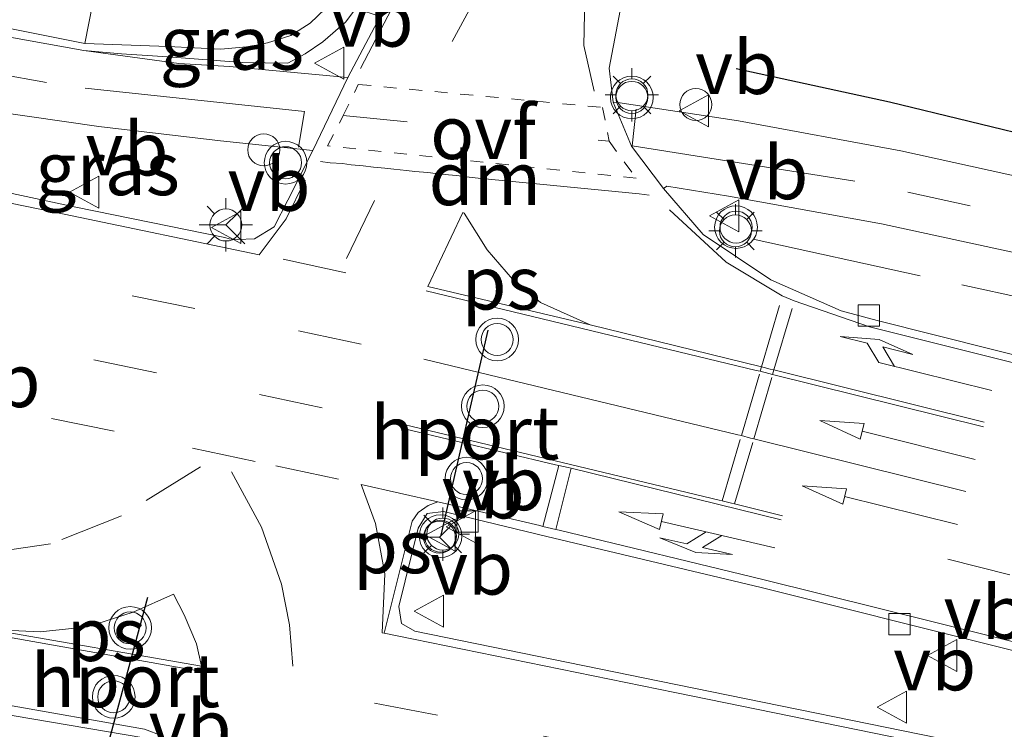
# Model space of a CAD drawing. Units: metres. Extents: x 111830 to 120007, y 399999 to 406251.
# Drawn here: x 116384 to 116430, y 400571 to 400605 of the extents above; entities that cross this region are included whole.
import ezdxf
from ezdxf.enums import TextEntityAlignment as Align

# ---------------------------------------------------------------- set-up
doc = ezdxf.new("R2010")
doc.units = ezdxf.units.M
for name, pattern in [('IE-TERREINAFSCHEIDING', [10, 8, -2]), ('VW-3-9_STREEP', [12, 3, -9]), ('VW-6060_STREEP', [1.2, 0.6, -0.6])]:
    doc.linetypes.add(name, pattern=pattern)
doc.layers.get('0').update_dxf_attribs({"lineweight": 25})
for name, color, linetype, lineweight in [('B-ME-AL-OVERIG-S-B1', 7, 'Continuous', 18), ('B-ME-GR-BOMENRIJ-L-B1', 10, 'Continuous', 25), ('B-ME-GR-BOMENSTRUIKEN-GV-B6', 93, 'Continuous', 18), ('B-ME-IE-GRASLAND-GV-B6', 93, 'Continuous', 18), ('B-ME-IE-MEUBILAIR_WEGMEUBILAIR-LICHTMAST-S-B1', 8, 'Continuous', 18), ('B-ME-IE-TERREINAFSCHEIDING-RASTERHEKWERK-L-B1', 8, 'IE-TERREINAFSCHEIDING', 18), ('B-ME-OB-BEKLEDING-GV-B6', 253, 'Continuous', 18), ('B-ME-VH-VERH_SOORT-BETON-OVERIG-GV-B6', 8, 'IE-TERREINAFSCHEIDING-NATUURLIJK-HOUTWAL', 18), ('B-ME-VH-VERH_SOORT-BITUMEN-GV-B6', 8, 'IE-TERREINAFSCHEIDING-NATUURLIJK-HOUTWAL', 18), ('B-ME-VH-VERH_SOORT-TEGELS-GV-B6', 8, 'Continuous', 18), ('B-ME-VV-KOLK-S-B1', 8, 'Continuous', 18), ('B-ME-VW-MARKERING-39STREEP-015-L-B1', 255, 'VW-3-9_STREEP', 18), ('B-ME-VW-MARKERING-6060STRP10-GV-B6', 255, 'VW-6060_STREEP', 18), ('B-ME-VW-MARKERING-COMBILI750-S-B1', 255, 'Continuous', 18), ('B-ME-VW-MARKERING-DRIEHOEK-L-B1', 7, 'VW-HAAIETAND70-R-B', 18), ('B-ME-VW-MARKERING-PIJLRD750-S-B1', 7, 'Continuous', 18), ('B-ME-VW-MARKERING-PIJLRE750-S-B1', 7, 'Continuous', 18), ('B-ME-VW-MARKERING-STREEP-015-L-B1', 7, 'Continuous', 18), ('B-ME-VW-MARKERING-VLAKMARK-GV-B6', 7, 'Continuous', 18), ('B-ME-VW-MEUBILAIR_WEGMEUBILAIR-RONA-S-B1', 8, 'Continuous', 18), ('B-ME-VW-MEUBILAIR_WEGMEUBILAIR-VERKEERSBORD-S-B1', 8, 'Continuous', 18), ('B-ME-VW-MEUBILAIR_WEGMEUBILAIR-VERKEERSLICHT-S-B1', 13, 'Continuous', 18), ('B-ME-VW-PORTAAL-L-B1', 10, 'Continuous', 25)]:
    doc.layers.add(name, color=color, linetype=linetype, lineweight=lineweight)
doc.styles.add('NLCS-ISO', font='NLCS-ISO.TTF')
doc.linetypes.add('IE-TERREINAFSCHEIDING-NATUURLIJK-HOUTWAL', pattern='A,7,-1.5,[67,NLCS.SHX,S=0.75,R=45,X=0,Y=0],-1.5,7,-1.5,[70,NLCS.SHX,S=0.75,R=0,X=0,Y=0],-1.5', length=20)
doc.linetypes.add('VW-HAAIETAND70-R-B', pattern='A,0,-0.5,[153,NLCS.SHX,S=1,R=180,X=-0.375,Y=0],-0.5', length=1)

# ---------------------------------------------------------------- blocks, each defined once
blk = doc.blocks.new('dtb')
blk.add_circle((0, 0), 0.75)
blk = doc.blocks.new('verkeersbord')
for p, q in [((0, 0.75), (-0.75, -0.625)), ((0.75, -0.625), (0, 0.75)), ((-0.75, -0.625), (0.75, -0.625))]:
    blk.add_line(p, q)
blk = doc.blocks.new('verkeerslicht')
for radius in [1, 0.75]:
    blk.add_circle((0, 0), radius)
blk = doc.blocks.new('wegwijzer')
for q in [(0, 0.75), (-0.53, -0.53), (0.53, -0.53)]:
    blk.add_line((0, 0), q)
blk.add_circle((0, 0), 0.75)
blk = doc.blocks.new('kolk')
blk.add_lwpolyline([(-0.5, -0.5), (0.5, -0.5), (0.5, 0.5), (-0.5, 0.5)], close=True)
blk = doc.blocks.new('lantaarnpaal')
for p, q in [((0, 0.75), (0, 1.25)), ((-0.884, 0.884), (-0.53, 0.53)), ((0.53, 0.53), (0.884, 0.884)), ((-0.75, 0), (-1.25, 0)), ((0.75, 0), (1.25, 0)), ((-0.53, -0.53), (-0.884, -0.884)), ((0, -0.75), (0, -1.25)), ((0.53, -0.53), (0.884, -0.884))]:
    blk.add_line(p, q)
blk.add_circle((0, 0), 0.75)
blk = doc.blocks.new('pijl')
for p, q in [((0, 0, 0.1), (5.45, 0, 0.1)), ((7.5, 0, 0.1), (5.45, 0.375, 0.1)), ((5.45, 0.375, 0.1), (5.45, -0.375, 0.1)), ((5.45, -0.375, 0.1), (7.5, 0, 0.1))]:
    blk.add_line(p, q)
blk = doc.blocks.new('pijlcl')
for p, q in [((3.553, 1.05, 0.1), (1.853, 0.75, 0.1)), ((5.353, 0.75, 0.1), (3.553, 1.05, 0.1)), ((1.853, 0.75, 0.1), (3.303, 0.75, 0.1)), ((3.303, 0.75, 0.1), (2.553, 0, 0.1)), ((4.053, 0.75, 0.1), (3.303, 0, 0.1)), ((5.353, 0.75, 0.1), (4.053, 0.75, 0.1)), ((0, 0, 0.1), (5.45, 0, 0.1)), ((5.45, 0.375, 0.1), (5.45, -0.375, 0.1)), ((7.5, 0, 0.1), (5.45, 0.375, 0.1)), ((5.45, -0.375, 0.1), (7.5, 0, 0.1))]:
    blk.add_line(p, q)
blk = doc.blocks.new('pijlr')
for p, q in [((0, 0, 0.1), (5.45, 0, 0.1)), ((5.45, -0.75, 0.1), (4.7, 0, 0.1)), ((6.2, -0.75, 0.1), (5.45, 0, 0.1)), ((4, -0.75, 0.1), (5.45, -0.75, 0.1)), ((5.7, -1.05, 0.1), (4, -0.75, 0.1)), ((7.5, -0.75, 0.1), (5.7, -1.05, 0.1)), ((7.5, -0.75, 0.1), (6.2, -0.75, 0.1))]:
    blk.add_line(p, q)

msp = doc.modelspace()

# ---------------------------------------------------------------- linework, layer by layer
at = {"layer": 'B-ME-GR-BOMENRIJ-L-B1'}
msp.add_polyline3d([(116463.583, 400591.52, 5.942), (116456.005, 400593.245, 5.893), (116448.067, 400595.304, 5.914), (116439.95, 400597.072, 5.828), (116432.104, 400598.858, 5.954), (116424.633, 400600.679, 5.743), (116417.459, 400602.23, 6.023)], dxfattribs=at)
at = {"layer": 'B-ME-GR-BOMENSTRUIKEN-GV-B6'}
msp.add_polyline3d([(116399.155, 400606.18, 6.125), (116398.817, 400605.829, 6.125), (116398.209, 400605.047, 6.128), (116397.504, 400604.38, 6.128), (116396.603, 400603.8, 6.128), (116395.517, 400603.46, 6.131), (116394.705, 400603.275, 6.077), (116393.325, 400603.151, 6.076), (116390.861, 400603.274, 6.128), (116386.966, 400603.426, 6.051), (116387.882, 400608.123, 9.871), (116388.073, 400609.606, 9.968), (116389.122, 400611.155, 10.739), (116390.288, 400612.952, 11.448), (116405.178, 400635.306, 12.004), (116418.78, 400654.866, 12.263), (116423.938, 400661.96, 12.382), (116431.962, 400656.443, 7.521), (116427.391, 400649.539, 7.3), (116420.337, 400639.25, 6.826), (116411.582, 400625.023, 6.473), (116403.667, 400613.308, 6.269), (116400.713, 400608.297, 6.239), (116399.155, 400606.18, 6.125)], dxfattribs=at)
at = {"layer": 'B-ME-IE-GRASLAND-GV-B6'}
for points in [[(116430.412, 400604.67, 5.341), (116430.951, 400601.813, 5.611), (116431.837, 400599.959, 5.842), (116432.724, 400599.278, 5.909), (116438.355, 400597.783, 5.82), (116442.04, 400597.108, 5.879), (116447.731, 400596.56, 5.541), (116461.063, 400593.721, 5.532), (116468.668, 400591.765, 5.658), (116470.95, 400591.676, 5.812), (116472.955, 400592.36, 5.776), (116473.594, 400593.401, 5.776), (116473.047, 400594.168, 5.776), (116475.194, 400595.574, 5.484), (116474.331, 400590.94, 5.861), (116473.553, 400587.736, 6.086), (116458.006, 400591.22, 6.062), (116441.764, 400594.738, 6.05), (116425.166, 400598.388, 6.047), (116417.572, 400599.804, 6.033), (116411.918, 400600.657, 6.02), (116411.705, 400600.68, 6.034), (116411.504, 400602.266, 6.017), (116412.952, 400609.815, 6.1)], [(116400.781, 400604.689, 6.097), (116399.98, 400603.152, 6.105), (116399.279, 400601.83, 6.127), (116393.739, 400602.345, 6.103), (116391.361, 400602.485, 6.203), (116386.909, 400603.097, 6.133), (116388.672, 400602.945, 6.092), (116390.839, 400602.804, 6.072), (116394.339, 400602.536, 6.108), (116396.458, 400602.507, 6.108), (116397.276, 400602.94, 6.185), (116398.101, 400603.508, 6.191), (116399.17, 400604.422, 6.128), (116399.649, 400605.061, 6.08), (116400.781, 400604.689, 6.097)], [(116387.62, 400599.533, 6.218), (116393.319, 400598.864, 6.168), (116397.629, 400598.41, 6.219), (116396.467, 400596.082, 6.248), (116395.822, 400594.837, 6.253), (116394.898, 400594.274, 6.242), (116394.101, 400594.237, 6.233), (116393.722, 400594.277, 6.233), (116393.519, 400594.328, 6.297), (116386.541, 400595.757, 6.291), (116383.551, 400596.386, 6.259), (116378.88, 400597.322, 6.254), (116378.433, 400597.402, 6.245), (116378.422, 400598.606, 6.181), (116378.56, 400599.447, 6.189), (116378.769, 400600.895, 6.207), (116381.003, 400600.486, 6.209), (116387.62, 400599.533, 6.218)], [(116477.707, 400576.981, 6.308), (116467.663, 400579.525, 6.278), (116454.184, 400582.864, 6.291), (116437.527, 400587.058, 6.291), (116424.057, 400590.442, 6.273), (116422.381, 400590.889, 6.268), (116419.086, 400592.352, 6.209), (116415.913, 400594.478, 6.195), (116414.053, 400596.632, 6.096), (116414.218, 400596.742, 6.092), (116417.096, 400596.272, 6.116), (116424.261, 400594.967, 6.158)], [(116424.261, 400594.967, 6.158), (116438.391, 400591.916, 6.146), (116457.259, 400587.605, 6.146), (116469.447, 400584.91, 5.914), (116472.742, 400583.969, 6.091), (116476.436, 400582.915, 6.151)], [(116479.653, 400563.236, 6.227), (116473.728, 400564.46, 6.236), (116469.474, 400565.313, 6.221), (116467.525, 400565.633, 6.212), (116464.915, 400565.805, 6.215), (116460.826, 400566.073, 6.203), (116453.785, 400566.538, 6.185), (116448.589, 400566.984, 6.182), (116445.489, 400567.308, 6.182), (116443.648, 400567.549, 6.182), (116440.291, 400568.163, 6.155), (116428.566, 400570.548, 6.125), (116414.634, 400573.382, 6.092), (116402.405, 400575.887, 6.073), (116401.782, 400576.251, 6.084), (116401.663, 400577.044, 6.086), (116402.569, 400580.716, 6.128), (116402.993, 400581.395, 6.211), (116403.75, 400581.5, 6.123), (116408.596, 400580.323, 6.178), (116418.632, 400577.924, 6.125), (116429.536, 400575.202, 6.113), (116445.036, 400571.298, 6.117), (116446.733, 400570.867, 6.131)], [(116382.712, 400572.078, 5.939), (116389.724, 400570.894, 5.934), (116390.403, 400570.592, 5.964), (116390.948, 400570.006, 5.949), (116391.222, 400569.289, 5.945), (116391.176, 400568.525, 5.943), (116390.977, 400567.618, 5.938), (116390.486, 400565.729, 5.879), (116388.565, 400566.194, 5.844), (116381.074, 400567.624, 5.891)]]:
    msp.add_polyline3d(points, dxfattribs=at)
at = {"layer": 'B-ME-IE-TERREINAFSCHEIDING-RASTERHEKWERK-L-B1'}
msp.add_polyline3d([(116418.26, 400594.247, 6.275), (116434.764, 400590.641, 6.239), (116461.532, 400584.389, 6.275), (116481.362, 400579.668, 6.251)], dxfattribs=at)
at = {"layer": 'B-ME-OB-BEKLEDING-GV-B6'}
msp.add_polyline3d([(116359.503, 400618.847, 12.121), (116357.164, 400615.253, 10.459), (116356.604, 400614.061, 10.459), (116386.108, 400608.562, 10.459), (116387.001, 400609.473, 10.458), (116389.579, 400613.38, 11.725), (116390.288, 400612.952, 11.448), (116389.122, 400611.155, 10.739), (116388.073, 400609.606, 9.968), (116387.882, 400608.123, 9.871), (116386.966, 400603.426, 6.051), (116381.796, 400604.453, 5.991), (116370.735, 400606.446, 5.991), (116359.674, 400608.4, 5.991), (116352.494, 400609.705, 6.06), (116355.434, 400614.285, 9.688), (116356.402, 400615.606, 9.932), (116358.786, 400619.397, 11.708), (116359.503, 400618.847, 12.121)], dxfattribs=at)
at = {"layer": 'B-ME-VH-VERH_SOORT-BETON-OVERIG-GV-B6'}
for points in [[(116399.649, 400605.061, 6.08), (116399.17, 400604.422, 6.128), (116398.101, 400603.508, 6.191), (116397.276, 400602.94, 6.185), (116396.458, 400602.507, 6.108), (116394.339, 400602.536, 6.108), (116390.839, 400602.804, 6.072), (116388.672, 400602.945, 6.092), (116386.909, 400603.097, 6.133), (116384.23, 400603.573, 6.1), (116352.088, 400609.397, 6.072)], [(116370.735, 400606.446, 5.991), (116381.796, 400604.453, 5.991), (116386.966, 400603.426, 6.051), (116390.861, 400603.274, 6.128), (116393.325, 400603.151, 6.076), (116394.705, 400603.275, 6.077), (116395.517, 400603.46, 6.131), (116396.603, 400603.8, 6.128), (116397.504, 400604.38, 6.128), (116398.209, 400605.047, 6.128)]]:
    msp.add_polyline3d(points, dxfattribs=at)
at = {"layer": 'B-ME-VH-VERH_SOORT-BITUMEN-GV-B6'}
for points in [[(116412.952, 400609.815, 6.1), (116411.504, 400602.266, 6.017), (116411.705, 400600.68, 6.034), (116412.559, 400598.611, 6.072), (116414.053, 400596.632, 6.096), (116415.913, 400594.478, 6.195), (116419.086, 400592.352, 6.209), (116422.381, 400590.889, 6.268), (116424.057, 400590.442, 6.273), (116437.527, 400587.058, 6.291), (116454.184, 400582.864, 6.291), (116467.663, 400579.525, 6.278), (116477.707, 400576.981, 6.308)], [(116328.435, 400606.166, 6.284), (116347.382, 400602.747, 6.203), (116350.728, 400602.18, 6.188), (116378.433, 400597.402, 6.245), (116378.88, 400597.322, 6.254), (116383.551, 400596.386, 6.259), (116386.541, 400595.757, 6.291), (116393.519, 400594.328, 6.297), (116393.722, 400594.277, 6.233), (116394.101, 400594.237, 6.233), (116394.898, 400594.274, 6.242), (116395.822, 400594.837, 6.253), (116396.467, 400596.082, 6.248), (116397.629, 400598.41, 6.219), (116399.279, 400601.83, 6.127), (116399.98, 400603.152, 6.105), (116400.781, 400604.689, 6.097)], [(116445.036, 400571.298, 6.117), (116429.536, 400575.202, 6.113), (116418.632, 400577.924, 6.125), (116408.596, 400580.323, 6.178), (116403.75, 400581.5, 6.123), (116402.993, 400581.395, 6.211), (116402.569, 400580.716, 6.128), (116401.663, 400577.044, 6.086), (116401.782, 400576.251, 6.084), (116402.405, 400575.887, 6.073), (116414.634, 400573.382, 6.092), (116428.566, 400570.548, 6.125), (116440.291, 400568.163, 6.155)], [(116383.129, 400541.803, 5.564), (116384.772, 400545.323, 5.624), (116385.782, 400548.094, 5.693), (116387.712, 400554.811, 5.792), (116388.727, 400558.893, 5.852), (116389.108, 400560.377, 5.864), (116389.615, 400562.409, 5.878), (116390.486, 400565.729, 5.879), (116390.977, 400567.618, 5.938), (116391.176, 400568.525, 5.943), (116391.222, 400569.289, 5.945), (116390.948, 400570.006, 5.949), (116390.403, 400570.592, 5.964), (116389.724, 400570.894, 5.934), (116382.712, 400572.078, 5.939)]]:
    msp.add_polyline3d(points, dxfattribs=at)
at = {"layer": 'B-ME-VH-VERH_SOORT-TEGELS-GV-B6'}
for points in [[(116399.279, 400601.83, 6.127), (116397.629, 400598.41, 6.219), (116393.319, 400598.864, 6.168), (116387.62, 400599.533, 6.218), (116381.003, 400600.486, 6.209), (116378.769, 400600.895, 6.207), (116351.456, 400605.895, 6.188), (116334.895, 400608.744, 6.188), (116313.305, 400612.649, 6.23), (116299.537, 400615.493, 6.332), (116300.661, 400619.093, 6.239), (116303.754, 400618.253, 6.163), (116306.015, 400617.797, 6.135), (116308.208, 400617.216, 6.185), (116309.757, 400617.017, 6.128), (116311.931, 400616.601, 6.11), (116321.459, 400614.833, 6.14), (116338.804, 400611.752, 6.101), (116352.088, 400609.397, 6.072), (116384.23, 400603.573, 6.1), (116386.909, 400603.097, 6.133), (116391.361, 400602.485, 6.203), (116393.739, 400602.345, 6.103), (116399.279, 400601.83, 6.127)], [(116425.166, 400598.388, 6.047), (116441.764, 400594.738, 6.05), (116458.006, 400591.22, 6.062), (116473.553, 400587.736, 6.086), (116472.742, 400583.969, 6.091), (116469.447, 400584.91, 5.914), (116457.259, 400587.605, 6.146), (116438.391, 400591.916, 6.146), (116424.261, 400594.967, 6.158), (116417.096, 400596.272, 6.116), (116414.218, 400596.742, 6.092), (116414.053, 400596.632, 6.096), (116412.559, 400598.611, 6.072), (116411.705, 400600.68, 6.034), (116411.918, 400600.657, 6.02), (116417.572, 400599.804, 6.033), (116425.166, 400598.388, 6.047)]]:
    msp.add_polyline3d(points, dxfattribs=at)
at = {"layer": 'B-ME-VW-MARKERING-39STREEP-015-L-B1'}
for p, q in [((116399.059, 400600.045, 6.181), (116411.506, 400598.842, 6.078)), ((116396.253, 400593.315, 6.213), (116401.247, 400592.215, 6.218)), ((116408.41, 400580.797, 6.088), (116409.153, 400583.651, 6.134)), ((116409.733, 400583.526, 6.14), (116409.017, 400580.655, 6.09))]:
    msp.add_line(p, q, dxfattribs=at)
for points in [[(116404.161, 400603.516, 6.097), (116407.832, 400610.393, 6.13), (116412.008, 400617.458, 5.974)], [(116385.171, 400601.59, 6.149), (116346.282, 400608.549, 6.131), (116319.638, 400613.287, 6.2)], [(116425.492, 400596.453, 6.107), (116446.137, 400591.928, 6.119), (116460.895, 400588.72, 6.095), (116467.09, 400587.392, 6.128)], [(116399.899, 400589.336, 6.189), (116392.111, 400591.002, 6.16), (116383.353, 400592.786, 6.128), (116379.433, 400593.53, 6.236), (116376.99, 400593.914, 6.218)], [(116416.808, 400581.99, 6.145), (116417.703, 400585.049, 6.195), (116418.584, 400588.062, 6.215), (116418.643, 400588.266, 6.21), (116419.619, 400591.601, 6.172)], [(116417.386, 400581.847, 6.134), (116418.282, 400584.899, 6.185), (116419.164, 400587.905, 6.205), (116419.229, 400588.126, 6.206), (116420.179, 400591.363, 6.177)], [(116375.975, 400590.843, 6.137), (116378.626, 400590.35, 6.074), (116387.374, 400588.607, 6.107), (116395.131, 400586.97, 6.116), (116399.071, 400586.144, 6.136)], [(116398.843, 400583.006, 6.099), (116394.935, 400583.836, 6.069), (116388.339, 400585.253, 6.061), (116382.128, 400586.517, 6.053)], [(116392.377, 400583.587, 6.067), (116388.668, 400581.289, 6.034), (116385.354, 400579.973, 6.006), (116381.437, 400579.421, 5.994), (116376.518, 400580.034, 5.998), (116372.242, 400580.774, 5.985), (116371.919, 400580.833, 5.972)], [(116396.704, 400574.239, 5.96), (116396.535, 400576.187, 5.984), (116396.166, 400578.084, 6.005), (116395.234, 400580.756, 6.027), (116393.82, 400583.346, 6.06)], [(116450.721, 400573.464, 6.164), (116445.73, 400574.656, 6.042), (116437.998, 400576.569, 6.039), (116430.277, 400578.532, 6.056), (116422.574, 400580.457, 6.077)], [(116440.788, 400564.368, 6.086), (116425.431, 400567.559, 6.031), (116411.377, 400570.386, 6.001), (116403.475, 400571.952, 5.965), (116395.425, 400573.464, 5.952)]]:
    msp.add_polyline3d(points, dxfattribs=at)
at = {"layer": 'B-ME-VW-MARKERING-6060STRP10-GV-B6'}
msp.add_polyline3d([(116399.763, 400601.505, 6.137), (116411.206, 400600.425, 6.062), (116411.506, 400598.842, 6.078), (116412.775, 400597.117, 6.102), (116398.322, 400598.632, 6.212), (116399.059, 400600.045, 6.181), (116399.763, 400601.505, 6.137)], dxfattribs=at)
at = {"layer": 'B-ME-VW-MARKERING-DRIEHOEK-L-B1'}
msp.add_polyline3d([(116397.991, 400597.894, 6.231), (116398.445, 400597.834, 6.228), (116399.019, 400597.792, 6.224), (116399.437, 400597.733, 6.22), (116399.998, 400597.686, 6.213), (116400.471, 400597.633, 6.211), (116401.001, 400597.584, 6.208), (116401.433, 400597.529, 6.204), (116402.025, 400597.479, 6.199), (116402.414, 400597.429, 6.197), (116403.025, 400597.372, 6.193), (116403.379, 400597.324, 6.191), (116403.981, 400597.273, 6.187), (116404.37, 400597.23, 6.185), (116404.956, 400597.159, 6.18), (116405.376, 400597.117, 6.175), (116412.912, 400596.372, 6.112), (116413.391, 400596.31, 6.112)], dxfattribs=at)
at = {"layer": 'B-ME-VW-MARKERING-STREEP-015-L-B1'}
msp.add_line((116400.522, 400596.072, 6.215), (116399.205, 400593.343, 6.23), dxfattribs=at)
for points in [[(116439.021, 400651.591, 7.389), (116435.292, 400646.041, 7.185), (116433.795, 400643.835, 7.143), (116424.869, 400630.456, 6.714), (116417.081, 400618.761, 6.345), (116412.241, 400611.27, 6.152), (116410.383, 400606.309, 6.058), (116410.319, 400603.334, 6.047), (116410.807, 400601.181, 6.057)], [(116413.207, 400624.9, 6.546), (116406.381, 400614.16, 6.232), (116402.991, 400608.243, 6.085), (116399.864, 400602.25, 6.114)], [(116396.956, 400598.57, 6.26), (116397.238, 400600.237, 6.248), (116386.967, 400601.333, 6.188)], [(116412.78, 400600.347, 6.128), (116412.594, 400598.632, 6.113), (116423.02, 400596.973, 6.104)], [(116382.857, 400596.072, 6.221), (116385.992, 400595.432, 6.225), (116395.119, 400593.521, 6.235), (116396.394, 400595.199, 6.255), (116397.281, 400597.022, 6.236)], [(116451.925, 400583.065, 6.245), (116447.571, 400584.133, 6.207), (116437.29, 400586.737, 6.223), (116423.697, 400590.144, 6.195), (116420.179, 400591.363, 6.177), (116419.619, 400591.601, 6.172), (116416.994, 400593.179, 6.174), (116414.338, 400595.627, 6.121)], [(116429.045, 400585.464, 6.17), (116419.164, 400587.905, 6.205), (116418.994, 400587.962, 6.207), (116418.584, 400588.062, 6.215), (116418.402, 400588.103, 6.225), (116402.939, 400591.834, 6.22)], [(116429.077, 400585.672, 6.168), (116419.229, 400588.126, 6.206), (116419.049, 400588.16, 6.204), (116418.765, 400588.233, 6.208), (116418.643, 400588.266, 6.21), (116410.624, 400590.236, 6.228)], [(116283.978, 400582.356, 5.888), (116284.771, 400585.761, 5.926), (116285.233, 400586.909, 5.965), (116285.999, 400587.882, 5.982), (116287.048, 400588.546, 5.982), (116288.269, 400588.872, 6.017), (116289.677, 400588.813, 6.022), (116292.114, 400588.347, 6.027), (116305.025, 400586.11, 6.047), (116330.601, 400581.623, 6.023), (116368.389, 400575.041, 5.88), (116382.437, 400572.585, 5.888), (116382.579, 400572.556, 5.888), (116382.875, 400572.496, 5.863), (116383.029, 400572.477, 5.87), (116389.753, 400571.301, 5.887), (116390.58, 400570.978, 5.894), (116391.298, 400570.268, 5.891), (116391.613, 400569.372, 5.863), (116391.545, 400568.421, 5.88), (116390.977, 400566.209, 5.851)], [(116428.211, 400582.434, 6.132), (116418.282, 400584.899, 6.185), (116418.125, 400584.936, 6.191), (116417.703, 400585.049, 6.195), (116417.533, 400585.092, 6.199), (116402.827, 400588.637, 6.189)], [(116419.569, 400581.097, 6.101), (116409.733, 400583.526, 6.14), (116409.593, 400583.559, 6.14), (116409.153, 400583.651, 6.134), (116409.004, 400583.679, 6.134), (116401.92, 400585.373, 6.154)], [(116419.628, 400581.288, 6.106), (116417.386, 400581.847, 6.134), (116417.242, 400581.889, 6.134), (116416.808, 400581.99, 6.145), (116416.663, 400582.031, 6.152), (116401.957, 400585.557, 6.157)], [(116450.024, 400570.49, 6.128), (116444.898, 400571.797, 6.03), (116429.633, 400575.592, 6.044), (116418.703, 400578.314, 6.068), (116409.165, 400580.616, 6.103), (116409.017, 400580.655, 6.09), (116408.41, 400580.797, 6.088), (116408.27, 400580.833, 6.082), (116403.487, 400581.95, 6.057)], [(116361.802, 400579.452, 5.997), (116369.598, 400578.047, 5.945), (116382.958, 400575.677, 5.923), (116383.105, 400575.656, 5.923), (116383.403, 400575.597, 5.934), (116383.549, 400575.577, 5.902), (116392.433, 400574, 5.915)], [(116400.969, 400575.79, 6.01), (116402.345, 400575.511, 6.003), (116414.593, 400573.013, 6.016), (116428.506, 400570.163, 6.044), (116439.198, 400567.961, 6.067), (116441.203, 400567.518, 6.131)]]:
    msp.add_polyline3d(points, dxfattribs=at)
at = {"layer": 'B-ME-VW-MARKERING-VLAKMARK-GV-B6'}
for points in [[(116410.624, 400590.236, 6.228), (116403.025, 400592.037, 6.225), (116404.66, 400595.496, 6.175), (116404.726, 400595.476, 6.172), (116405.793, 400593.757, 6.204), (116406.989, 400592.382, 6.221), (116408.303, 400591.291, 6.222), (116410.624, 400590.236, 6.228)], [(116403.487, 400581.95, 6.057), (116403.036, 400581.779, 6.124), (116402.56, 400581.453, 6.062), (116402.281, 400581.039, 6.049), (116400.969, 400575.79, 6.01), (116400.876, 400575.806, 6.005), (116401.01, 400578.571, 6.035), (116400.567, 400580.93, 6.063), (116399.897, 400582.756, 6.09), (116403.487, 400581.95, 6.057)], [(116382.529, 400575.966, 5.935), (116384.873, 400575.856, 5.931), (116387.076, 400576.081, 5.936), (116389.227, 400576.768, 5.937), (116391.118, 400577.616, 5.967), (116391.616, 400576.656, 5.959), (116392.191, 400575.291, 5.938), (116392.423, 400574.243, 5.926), (116382.529, 400575.966, 5.935)]]:
    msp.add_polyline3d(points, dxfattribs=at)
at = {"layer": 'B-ME-VW-PORTAAL-L-B1'}
for p, q in [((116403.647, 400580.379, 12.362), (116405.851, 400589.992, 12.362)), ((116387.812, 400569.673, 12.113), (116389.901, 400577.477, 12.113))]:
    msp.add_line(p, q, dxfattribs=at)

# ---------------------------------------------------------------- block references
at = {"layer": 'B-ME-AL-OVERIG-S-B1', "rotation": 90}
for p in [(116415.571, 400600.56, 6.008), (116395.336, 400598.44, 6.203)]:
    msp.add_blockref('dtb', p, dxfattribs=at)
at = {"layer": 'B-ME-IE-MEUBILAIR_WEGMEUBILAIR-LICHTMAST-S-B1', "rotation": 90}
for p in [(116412.578, 400601.014, 6.086), (116393.564, 400594.918, 6.379), (116417.421, 400594.642, 6.179), (116403.718, 400580.437, 6.212)]:
    msp.add_blockref('lantaarnpaal', p, dxfattribs=at)
at = {"layer": 'B-ME-VV-KOLK-S-B1', "rotation": 90}
for p in [(116423.675, 400590.672, 6.273), (116404.884, 400581.025, 6.049), (116425.103, 400576.212, 6.106)]:
    msp.add_blockref('kolk', p, dxfattribs=at)
at = {"layer": 'B-ME-VW-MARKERING-COMBILI750-S-B1', "rotation": 167}
msp.add_blockref('pijlcl', (116419.268, 400579.792, 6.1), dxfattribs=at)
at = {"layer": 'B-ME-VW-MARKERING-PIJLRD750-S-B1', "rotation": 166}
for p in [(116428.649, 400583.935, 6.14), (116427.824, 400580.876, 6.101)]:
    msp.add_blockref('pijl', p, dxfattribs=at)
at = {"layer": 'B-ME-VW-MARKERING-PIJLRE750-S-B1', "rotation": 166}
msp.add_blockref('pijlr', (116429.425, 400587.157, 6.162), dxfattribs=at)
at = {"layer": 'B-ME-VW-MEUBILAIR_WEGMEUBILAIR-RONA-S-B1', "rotation": 90}
for p in [(116393.564, 400594.918, 6.379), (116403.568, 400580.287, 6.212)]:
    msp.add_blockref('wegwijzer', p, dxfattribs=at)
at = {"layer": 'B-ME-VW-MEUBILAIR_WEGMEUBILAIR-VERKEERSBORD-S-B1', "rotation": 90}
for p in [(116398.466, 400602.495, 6.218), (116415.537, 400600.274, 6.008), (116386.991, 400596.457, 6.404), (116416.954, 400595.344, 6.213), (116393.642, 400594.8, 6.379), (116403.668, 400580.387, 6.212), (116404.624, 400580.77, 6.198), (116403.128, 400576.818, 6.188), (116427.169, 400574.742, 6.138), (116424.812, 400572.331, 6.134)]:
    msp.add_blockref('verkeersbord', p, dxfattribs=at)
at = {"layer": 'B-ME-VW-MEUBILAIR_WEGMEUBILAIR-VERKEERSLICHT-S-B1', "rotation": 90}
for p in [(116412.573, 400600.896, 6.086), (116396.361, 400597.838, 6.341), (116417.451, 400594.821, 6.179), (116406.269, 400589.549, 12.692), (116405.593, 400586.424, 12.692), (116404.831, 400583.033, 12.692), (116403.618, 400580.337, 6.212), (116389.08, 400576.036, 12.518), (116388.31, 400572.808, 12.533)]:
    msp.add_blockref('verkeerslicht', p, dxfattribs=at)

# ---------------------------------------------------------------- texts
at = {"layer": 'B-ME-IE-GRASLAND-GV-B6', "ltscale": 0.2, "style": 'NLCS-ISO'}
for p in [(116393.845, 400603.4455), (116388.0255, 400597.566)]:
    msp.add_text('gras', height=2.5, dxfattribs=at).set_placement(p, align=Align.MIDDLE_CENTER)
at = {"layer": 'B-ME-VW-MARKERING-6060STRP10-GV-B6', "ltscale": 0.2, "style": 'NLCS-ISO'}
msp.add_text('ovf', height=2.5, dxfattribs=at).set_placement((116405.6049, 400599.2571), align=Align.MIDDLE_CENTER)
at = {"layer": 'B-ME-VW-MARKERING-DRIEHOEK-L-B1', "ltscale": 0.2, "style": 'NLCS-ISO'}
msp.add_text('dm', height=2.5, dxfattribs=at).set_placement((116405.6901, 400597.0976), align=Align.MIDDLE_CENTER)
at = {"layer": 'B-ME-VW-MARKERING-VLAKMARK-GV-B6', "ltscale": 0.2, "style": 'NLCS-ISO'}
for p in [(116406.4519, 400592.2053), (116401.3695, 400579.851), (116387.9581, 400575.7352)]:
    msp.add_text('ps', height=2.5, dxfattribs=at).set_placement(p, align=Align.MIDDLE_CENTER)
at = {"layer": 'B-ME-VW-MEUBILAIR_WEGMEUBILAIR-VERKEERSBORD-S-B1', "ltscale": 0.2, "style": 'NLCS-ISO'}
for p in [(116398.466, 400602.495, 6.218), (116415.537, 400600.274, 6.008), (116386.991, 400596.457, 6.404), (116416.954, 400595.344, 6.213), (116393.642, 400594.8, 6.379), (116380.998, 400585.602, 6.107), (116404.624, 400580.77, 6.198), (116403.668, 400580.387, 6.212), (116403.128, 400576.818, 6.188), (116427.169, 400574.742, 6.138), (116424.812, 400572.331, 6.134), (116389.943, 400569.389, 6.17)]:
    msp.add_text('vb', height=2.5, dxfattribs=at).set_placement(p, align=Align.BOTTOM_LEFT)
at = {"layer": 'B-ME-VW-PORTAAL-L-B1', "ltscale": 0.2, "style": 'NLCS-ISO'}
for p in [(116404.749, 400585.1855), (116388.8565, 400573.575)]:
    msp.add_text('hport', height=2.5, dxfattribs=at).set_placement(p, align=Align.MIDDLE_CENTER)

doc.saveas('drawing.dxf')
